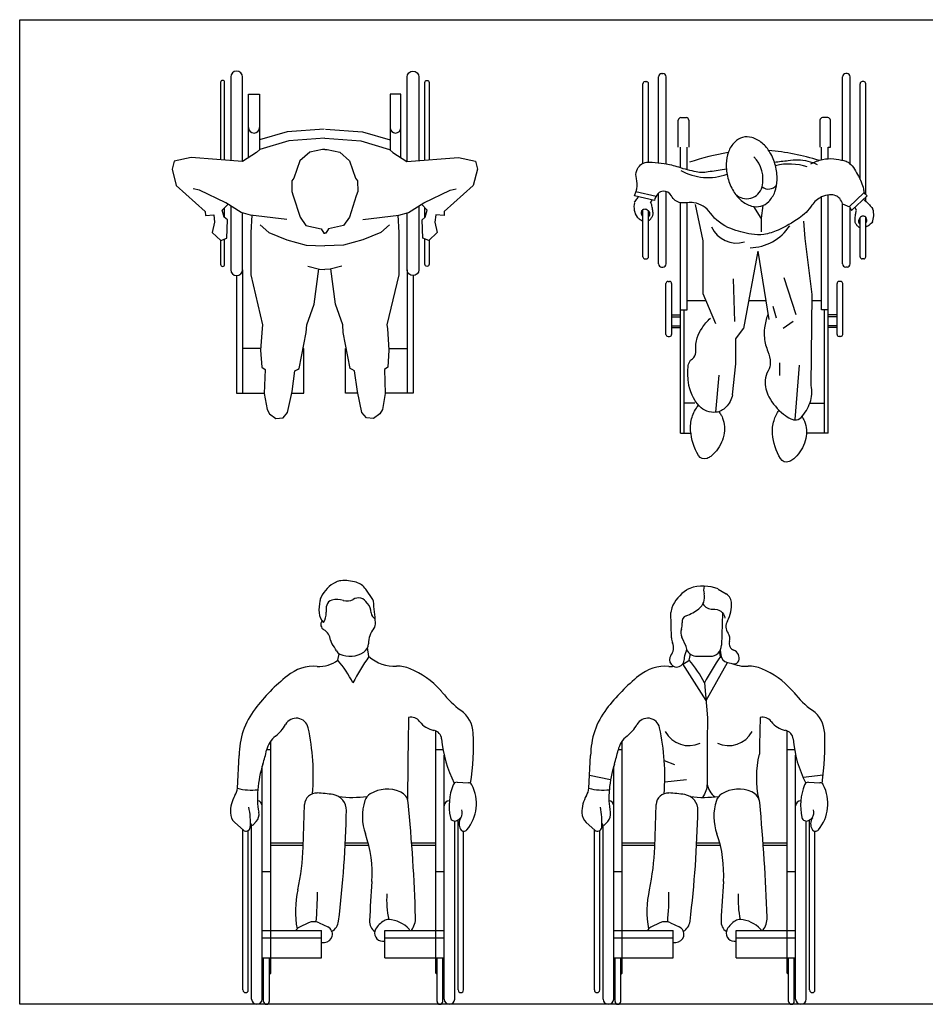
# Model space of a CAD drawing. Units: millimetres. Extents: x 10441 to 15808, y 2071 to 5007.
# Drawn here: x 10441 to 13110, y 2105 to 5007 of the extents above; entities that cross this region are included whole.
import ezdxf

# ---------------------------------------------------------------- set-up
doc = ezdxf.new("R2010")
doc.units = ezdxf.units.MM
doc.header["$MEASUREMENT"] = 0

# ---------------------------------------------------------------- blocks, each defined once
blk = doc.blocks.new('wheelchair user top 1')
at = {"linetype": 'ByBlock'}
for p, q in [((-258.6, -431.3), (-258.6, -777.4)), ((-240.6, -414), (-240.6, -777.4)), ((244.6, -414), (244.6, -777.4)), ((262.5, -431.3), (262.5, -777.4)), ((-186.9, -646.4), (-240.6, -646.4)), ((190.8, -646.4), (244.6, -646.4)), ((-258.6, -777.4), (-176.4, -777.4)), ((262.5, -777.4), (180.3, -777.4))]:
    blk.add_line(p, q, dxfattribs=at)
for points in [[(-240.6, -94.9), (-240.6, 154, 1), (-275.3, 154), (-275.3, -92.3)], [(244.6, -94.9), (244.6, 154, -1), (279.3, 154), (279.3, -92.3)], [(-293.2, -91), (-293.2, 138, 1), (-305.3, 138), (-305.3, -90.1)], [(297.1, -91), (297.1, 138, -1), (309.3, 138), (309.3, -90.1)], [(-275.3, -225.8), (-275.3, -414, 1), (-240.6, -414), (-240.6, -246.6)], [(279.3, -225.8), (279.3, -414, -1), (244.6, -414), (244.6, -246.6)], [(-305.3, -398, 1), (-293.2, -398), (-293.2, -323.2)], [(309.3, -398, -1), (297.1, -398), (297.1, -323.2)]]:
    blk.add_lwpolyline(points, format="xyb", dxfattribs=at)
for points in [[(-222.7, -83.8), (-222.7, 103.7), (-190.4, 103.7), (-190.4, -60.6)], [(226.6, -83.8), (226.6, 103.7), (194.3, 103.7), (194.3, -60.6)], [(0, 0), (-109.1, -8), (-190.4, -31.7)], [(3.9, 0), (113.1, -8), (194.3, -31.7)], [(2, -26.8), (-104.3, -34.6), (-189.1, -59.3), (-199, -68.6), (-240.1, -95), (-391.8, -83.7), (-442.3, -93.8), (-447.9, -117.4), (-435.6, -165.8), (-350.2, -242.2), (-349.9, -254.5), (-325.4, -252), (-322.9, -273.6), (-329.7, -304), (-304.9, -327.6), (-287, -320.8), (-284.7, -266.9), (-294.3, -258.7), (-300.1, -238.4), (-283, -220.8)], [(2, -26.8), (108.3, -34.6), (193, -59.3), (202.9, -68.6), (244, -95), (395.7, -83.7), (446.2, -93.8), (451.9, -117.4), (439.5, -165.8), (354.1, -242.2), (353.8, -254.5), (329.3, -252), (326.8, -273.6), (333.6, -304), (308.9, -327.6), (290.9, -320.8), (288.7, -266.9), (298.2, -258.7), (304, -238.4), (287, -220.8)], [(2, -59.6), (-4.7, -59.6), (-42.2, -67.4), (-71.2, -93), (-88.9, -144.6), (-94.7, -151.9), (-95.2, -183.4), (-90.8, -196.6), (-70.6, -259), (-53.5, -284.1), (-8.8, -293.9), (-1.3, -306.2), (2, -306.5)], [(2, -59.6), (8.7, -59.6), (46.1, -67.4), (75.1, -93), (92.8, -144.6), (98.7, -151.9), (99.2, -183.4), (94.7, -196.6), (74.5, -259), (57.4, -284.1), (12.7, -293.9), (5.3, -306.2), (2, -306.5)], [(-109.9, -266), (-216.5, -253.1), (-244.5, -245.6), (-289.8, -216.5), (-367.3, -179.9), (-385.6, -175.5)], [(113.9, -266), (220.5, -253.1), (248.5, -245.6), (293.7, -216.5), (371.2, -179.9), (389.6, -175.5)], [(-293.2, -259.7), (-293.2, -231.3)], [(297.1, -259.7), (297.1, -231.3)], [(-213.1, -253.5), (-216.1, -304.2), (-216.1, -428.9), (-181.4, -576.8), (-183, -586.7), (-187.2, -651.2), (-183.9, -701.6), (-174, -708.2), (-176.4, -778.4), (-167.9, -825.4), (-160.6, -838.9), (-141.9, -852.7), (-121.1, -850.4), (-107.6, -835), (-94.1, -773), (-86, -712.3), (-78.4, -708.1), (-73.2, -704.9), (-52.6, -599.1), (-50.9, -576.8), (-29.4, -515.7), (-15.6, -411.6)], [(217, -253.5), (220, -304.2), (220, -428.9), (185.3, -576.8), (187, -586.7), (191.1, -651.2), (187.8, -701.6), (177.9, -708.2), (180.4, -778.4), (171.9, -825.4), (164.5, -838.9), (145.9, -852.7), (125, -850.4), (111.5, -835), (98, -773), (89.9, -712.3), (82.3, -708.1), (77.2, -704.9), (56.5, -599.1), (54.8, -576.8), (33.4, -515.7), (19.5, -411.6)], [(-188.6, -281.3), (-162.8, -304.3), (-109.8, -326.1), (-53, -341.6), (2, -343.3)], [(192.5, -281.3), (166.7, -304.3), (113.7, -326.1), (57, -341.6), (2, -343.3)], [(-305.3, -327.2), (-305.3, -398)], [(309.3, -327.2), (309.3, -398)], [(-48.3, -403.9), (-13.6, -412.1), (2, -413.7)], [(52.2, -403.9), (17.5, -412.1), (2, -413.7)], [(-96.3, -777.4), (-59.5, -777.4), (-59.5, -646.4), (-61.8, -646.4)], [(100.2, -777.4), (63.4, -777.4), (63.4, -646.4), (65.7, -646.4)]]:
    blk.add_lwpolyline(points, dxfattribs=at)
for centre in [(-206.6, 5), (210.5, 5)]:
    blk.add_arc(centre, 16.1, 180, 0, dxfattribs=at)
blk = doc.blocks.new('wheelchair user top 2')
for p, q in [((-383.4, 1075.8), (-379.2, 1075.8)), ((-343.8, 836.8), (-343.8, 1090.4)), ((-334.4, 1099.8), (-330.4, 1099.8)), ((-321, 833.7), (-321, 1090.4)), ((198.8, 844), (198.8, 1090.4)), ((212.1, 1099.8), (208.1, 1099.8)), ((221.5, 833.4), (221.5, 1090.4)), ((261.2, 1075.8), (256.9, 1075.8)), ((-389.7, 834.8), (-389.7, 1069.5)), ((-373, 838.5), (-373, 1069.5)), ((250.7, 787.5), (250.7, 1069.5)), ((267.4, 743), (267.4, 1069.5)), ((-285.4, 882.3), (-285.4, 962.1)), ((-277.5, 969.9), (-262.2, 969.9)), ((-254.4, 962.1), (-254.4, 882.3)), ((132.1, 962.1), (132.1, 882.3)), ((155.3, 969.9), (140, 969.9)), ((163.1, 882.3), (163.1, 962.1)), ((-278.9, 822.5), (-278.9, 882.3)), ((-259.4, 816.8), (-259.4, 882.3)), ((137.1, 845.8), (137.1, 882.3)), ((156.6, 882.3), (163.1, 882.3)), ((156.6, 848.7), (156.6, 882.3)), ((-355.9, 725.8), (-414.3, 739.3)), ((-351, 737.5), (-410, 751.2)), ((-367, 718.4), (-362.2, 726.9)), ((-343.8, 538.8), (-343.8, 746.8)), ((-321, 538.8), (-321, 752)), ((137.1, 403.2), (137.1, 736)), ((156.6, 40.3), (156.6, 741.6)), ((261.9, 748.3), (218.5, 707.3)), ((271.1, 739.5), (225.1, 696.1)), ((271.1, 739.5), (261.9, 748.3)), ((267.4, 723.3), (267.4, 736.1)), ((-389.7, 559.7), (-389.7, 698.7)), ((-278.9, 40.3), (-278.9, 719.1)), ((-259.4, 403.2), (-259.4, 718.9)), ((-211.5, 606.6), (-234.1, 713.4)), ((-40.9, 673.9), (-62.6, 707.6)), ((-36.6, 710.6), (-40.9, 673.9)), ((198.8, 715.5), (219.6, 706.8)), ((198.8, 538.8), (198.8, 715.5)), ((219.1, 707.8), (225.1, 696.1)), ((221.5, 538.8), (221.5, 703.2)), ((240, 697.2), (235.3, 705.7)), ((-373, 559.7), (-373, 694.9)), ((-40.9, 673.9), (-40.9, 633.1)), ((250.7, 559.7), (250.7, 675.7)), ((267.4, 559.7), (267.4, 676)), ((88.5, 613.6), (85.2, 664.6)), ((109.7, 448.2), (88.5, 613.6)), ((-383.4, 553.5), (-379.2, 553.5)), ((-51, 576), (-18.6, 375.3)), ((261.2, 553.5), (256.9, 553.5)), ((-334.4, 529.5), (-330.4, 529.5)), ((212.1, 529.5), (208.1, 529.5)), ((-119.1, 368.5), (-122.4, 494.3)), ((62.5, 388.9), (26.8, 497.8)), ((-321.6, 331), (-321.6, 480.8)), ((-315.3, 487), (-311.1, 487)), ((-304.8, 331), (-304.8, 480.8)), ((182.5, 331), (182.5, 480.8)), ((193, 487), (188.8, 487)), ((199.3, 331), (199.3, 480.8)), ((106.2, 180.8), (109.7, 448.2)), ((-202.9, 429.7), (-259.4, 429.7)), ((-27.4, 429.7), (-78.1, 429.7)), ((4.1, 378.7), (-5.7, 412.7)), ((137.1, 429.7), (109.4, 429.7)), ((-304.8, 388.3), (-278.9, 388.3)), ((-304.8, 382.9), (-278.9, 382.9)), ((-278.9, 403.2), (-259.4, 403.2)), ((-268.1, 40.3), (-268.1, 403.2)), ((156.6, 403.2), (137.1, 403.2)), ((145.8, 40.3), (145.8, 403.2)), ((182.5, 388.3), (156.6, 388.3)), ((182.5, 382.9), (156.6, 382.9)), ((-304.8, 356.3), (-278.9, 356.3)), ((-304.8, 350.8), (-278.9, 350.8)), ((52.8, 368.5), (23.5, 348)), ((182.5, 356.3), (156.6, 356.3)), ((182.5, 350.8), (156.6, 350.8)), ((-315.3, 324.8), (-311.1, 324.8)), ((193, 324.8), (188.8, 324.8)), ((13.1, 246.8), (13.1, 209.5)), ((59.2, 80.6), (71.5, 240)), ((-174.3, 101.5), (-164.6, 210.5)), ((-268.1, 128.8), (-236.2, 128.8)), ((145.9, 127.8), (102.2, 127.8)), ((-278.9, 40.3), (-248.2, 40.3)), ((156.6, 40.3), (92.2, 40.3))]:
    blk.add_line(p, q)
blk.add_lwpolyline([(1.1, 828.5, 0.06986), (-15.1, 867.2, 0.081696), (-38.2, 894.8, 0.106931), (-68.4, 911.1, 0.135736), (-95.6, 911.4, 0.135736), (-119.1, 897.8, 0.106931), (-137.3, 868.7, 0.081696), (-144, 833.4, 0.06986), (-139, 791.7, 0.06986), (-122.8, 753, 0.081696), (-99.7, 725.4, 0.106931), (-69.6, 709.1, 0.135736), (-42.4, 708.7, 0.135736), (-18.8, 722.4, 0.106931), (-0.6, 751.4, 0.081696), (6, 786.8, 0.06986)], format="xyb", close=True)
for points in [[(-1.9, 838.6, -0.010151), (38.4, 843.3, -0.051413), (67.3, 845.4, -0.052386), (96.6, 841.4, -0.052386), (124.4, 831.4)], [(104.9, 833.5, -0.069883), (140.1, 846.5, -0.07999), (172.8, 848.3, -0.033203), (202.8, 843.1, -0.076599), (215, 838, -0.109228), (230.7, 823.1, -0.048064), (253.9, 780.1, -0.049606), (260.4, 759.3, -0.017184), (262.3, 747.9)], [(-414.3, 739.3, 0.02161), (-410.3, 750.3, 0.025807), (-407.8, 759.8, 0.117541), (-408.7, 790.4, -0.152168), (-407.8, 814.2, -0.137553), (-396.3, 830.6, -0.144619), (-378.6, 838, -0.04388), (-362.2, 838.4, -0.020178), (-326.8, 834.6, -0.045546), (-284.7, 824.4, 0.036632), (-232.7, 810.8, 0.102286), (-191.8, 811.7, 0.019753), (-143.6, 819.2, 0.019753)], [(-402.6, 736.6, 0.011378), (-405.4, 733.4, 0.014106), (-413.7, 723, 0.007837), (-415.2, 721, 0.126486)], [(198.8, 715.5, 0.10023), (190.4, 731.3, 0.13114), (179.3, 739.3, 0.111203), (159.9, 742.1, 0.092314), (137.1, 736, 0.131621), (108.3, 711.3, -0.09243), (70.5, 673.3, -0.043187), (8.7, 638.3, -0.070018), (-33.4, 625.7, -0.08101), (-69.7, 626.1, -0.046378), (-130.6, 642.7, -0.148907), (-190.5, 688.6, 0.198878), (-239.2, 719, 0.080911), (-258.3, 719, -0.077888), (-278.1, 719, -0.244103), (-305.6, 739.1, 0.305128), (-330, 753, 0.18632), (-344.4, 746.2, 0.123875), (-355.9, 725.8)], [(260.2, 729.3, -0.023788), (270.8, 720.3, -0.029716), (278.5, 712.3, -0.014106), (286.8, 701.9, -0.007837), (288.3, 699.8, -0.126486)], [(-389.7, 678, -0.100441), (-393.2, 683.4, -0.085352), (-394, 687.5, -0.076373), (-393.2, 693.8, -0.116837), (-391.2, 697.4, -0.102799), (-388.3, 699.5, -0.090224), (-384.3, 700.5, -0.114062), (-379.3, 699.7, -0.096574), (-374.3, 696.4, -0.086284), (-371.6, 692.7, -0.068982), (-369.9, 687.3, -0.127335), (-370.3, 681.7, -0.086498), (-373, 676.9)], [(-373.2, 666.3, 0.045968), (-368.1, 670, 0.062563), (-365.1, 673.5, 0.039214), (-360.6, 681.5, 0.093432), (-359.6, 685.3, 0.044057), (-359.7, 689.1, 0.012259), (-361.5, 702.5, 0.023943), (-363.1, 709.9, 0.018258), (-366, 719.4)], [(250.7, 644.7, -0.045968), (245.4, 648, -0.062563), (242.2, 651.3, -0.039214), (237.1, 659, -0.093432), (235.9, 662.8, -0.044057), (235.7, 666.5, -0.012259), (236.7, 680, -0.023943), (237.8, 687.5, -0.018258), (240, 697.2)], [(-406.9, 676.3, 0.007213), (-405, 674.7, 0.02889), (-400.6, 671.4, 0.043351), (-389.7, 665.5)], [(267.4, 658.8, 0.074241), (269.5, 663.1, 0.085352), (270.1, 667.2, 0.076373), (268.9, 673.4, 0.116837), (266.6, 676.9, 0.102799), (263.5, 678.8, 0.090224), (259.5, 679.5, 0.114062), (254.5, 678.4, 0.096574), (249.8, 674.7, 0.086284), (247.4, 670.9, 0.068982), (246, 665.4, 0.127335), (246.8, 659.8, 0.107053), (250.7, 654.4)], [(287.1, 662.2, -0.035854), (278.1, 653.5, -0.02889), (273.7, 650.3, -0.023367), (267.9, 646.8)], [(-125.6, 152.6, -0.137825), (-144.9, 116.2, -0.17486), (-174.3, 101.5, -0.240836), (-223, 119.7, -0.156649), (-255.4, 190, -0.05518), (-255.9, 239.4, -0.16656), (-248.9, 254.7, -0.060498), (-243.3, 259.3, 0.07996), (-239.2, 263, 0.201153), (-233.3, 283, -0.106984), (-229.5, 320.8, -0.069385), (-215.4, 349.6, -0.057909), (-190.5, 378.7)], [(-21.9, 388.9, 0.045204), (-31.1, 350.1, 0.061712), (-31.6, 320.8, 0.07504), (-21, 280.1, -0.096322), (-14.1, 248, -0.140119), (-20.6, 223.6, 0.120759), (-29.1, 195.8, 0.138968), (-18.1, 146.8, 0.103387), (25.1, 95.7, 0.044976), (46.5, 82, 0.100062), (57.5, 78.7, 0.236069), (77.1, 86.5, 0.094381), (103, 129.8, 0.071996), (108.2, 154.8, 0.070714), (106.2, 180.8)], [(-164.6, 101.5, -0.02761), (-158.3, 91.8, -0.039646), (-154.8, 84.5, -0.146099), (-151.2, 33.7, -0.128587), (-177.5, -17.5, -0.049413), (-189.6, -28.5, -0.065771), (-200.3, -34.5, -0.368752), (-225.6, -25.9, -0.114899), (-248.9, 47.1, -0.093922), (-244.7, 86.6, -0.093617), (-226.2, 122)], [(79.2, 89, -0.017937), (83.2, 82.6, -0.039646), (86.6, 75.3, -0.146099), (90.3, 24.5, -0.128587), (63.9, -26.8, -0.049413), (51.9, -37.8, -0.065771), (41.2, -43.8, -0.368752), (15.8, -35.2, -0.114899), (-7.5, 37.9, -0.093922), (-3.2, 77.4, -0.078708), (11.5, 107.6)]]:
    blk.add_lwpolyline(points, format="xyb")
for points in [[(-211.5, 450.1), (-211.5, 606.6)], [(-51, 576), (-93.2, 348)], [(-174.3, 361.7), (-211.5, 450.1)], [(-125.6, 152.6), (-115.9, 244.5), (-115.9, 317.5), (-93.2, 348)]]:
    blk.add_lwpolyline(points)
for centre, radius, start, end in [((-383.4, 1069.5), 6.25, 90, 180), ((-379.2, 1069.5), 6.25, 0, 90), ((-334.4, 1090.4), 9.37, 90, 180), ((-330.4, 1090.4), 9.37, 0, 90), ((208.1, 1090.4), 9.37, 90, 180), ((212.1, 1090.4), 9.37, 0, 90), ((256.9, 1069.5), 6.25, 90, 180), ((261.2, 1069.5), 6.25, 0, 90), ((-277.5, 962.1), 7.81, 90, 180), ((-262.2, 962.1), 7.81, 0, 90), ((140, 962.1), 7.81, 90, 180), ((155.3, 962.1), 7.81, 0, 90), ((-78.7, 180.6), 695, 72.5686, 85.0582), ((-26.7, 180.6), 695, 99.2232, 108.9333), ((-130.8, 788.5), 95.1, 346.0644, 43.9502), ((-198.6, 953.4), 160.3, 240.2615, 290.824), ((41.8, 666.5), 166.5, 71.3898, 104.093), ((-84.1, 778), 47.3, 226.2603, 344.7531), ((-19.6, 790.2), 31, 232.5108, 321.0843), ((-361.8, 706.1), 54.1, 166.3076, 213.3963), ((236.7, 683.6), 54.1, 334.8322, 17.4997), ((-112.8, 682.1), 82.1, 204.9415, 286.1787), ((-76.6, 729.2), 143, 271.1185, 326.7734), ((-383.4, 559.7), 6.25, 180, 270), ((-379.2, 559.7), 6.25, 270, 0), ((256.9, 559.7), 6.25, 180, 270), ((261.2, 559.7), 6.25, 270, 0), ((-334.4, 538.8), 9.37, 180, 270), ((-330.4, 538.8), 9.37, 270, 0), ((208.1, 538.8), 9.37, 180, 270), ((212.1, 538.8), 9.37, 270, 0), ((-315.3, 480.8), 6.25, 90, 180), ((-311.1, 480.8), 6.25, 0, 90), ((188.8, 480.8), 6.25, 90, 180), ((193, 480.8), 6.25, 0, 90), ((-315.3, 331), 6.25, 180, 270), ((-311.1, 331), 6.25, 270, 0), ((188.8, 331), 6.25, 180, 270), ((193, 331), 6.25, 270, 0)]:
    blk.add_arc(centre, radius, start, end)
blk = doc.blocks.new('wheelchair user front man')
for p, q in [((-189.3, 1192.8), (-209.9, 1222.9)), ((-200.8, 1024.6), (-204.7, 1051)), ((-292.6, 1013.9), (-288.4, 1032.9)), ((-4, 91.6), (-4, 805.7)), ((-490.2, 91.6), (-490.2, 775.7)), ((-588.2, 636.5), (-583.2, 732.8)), ((-501.8, 750.7), (-490.2, 750.7)), ((-4, 750.7), (17.6, 750.7)), ((21, 15.6), (21, 734.1)), ((-515.2, 15.6), (-515.2, 701.5)), ((59, 654.3), (92.4, 652.9)), ((-394.4, 462.6), (-390.2, 588.5)), ((-570.9, 513.2), (-596.2, 536)), ((-546.5, 15.6), (-546.5, 528.3)), ((-533, 538.7), (-541.2, 529.7)), ((52.2, 15.6), (52.2, 540)), ((62.2, 42.2), (62.2, 543.5)), ((-572.1, 42.2), (-572.1, 514.4)), ((-556.5, 42.2), (-556.5, 511.9)), ((77.9, 42.2), (77.9, 510)), ((-490.2, 475.4), (-394, 475.4)), ((-490.2, 469.2), (-394.2, 469.2)), ((-270.9, 469.2), (-201.1, 469.2)), ((-270.5, 475.4), (-202.8, 475.4)), ((-74.8, 475.4), (-4, 475.4)), ((-74.4, 469.2), (-4, 469.2)), ((-515.2, 391.2), (-490.2, 391.2)), ((-4, 391.2), (21, 391.2)), ((-378.9, 239.9), (-405.8, 227.1)), ((-347.4, 240), (-321.9, 227.9)), ((-515.2, 217.9), (-340.2, 217.9)), ((-340.2, 137), (-340.2, 217.9)), ((-154, 137), (-154, 217.9)), ((-154, 217.9), (21, 217.9)), ((-515.2, 195.8), (-340.2, 195.8)), ((-340.2, 182.3), (-332.1, 182.3)), ((-160.6, 186.3), (-154, 186.3)), ((-154, 195.8), (21, 195.8)), ((-515.2, 137), (-340.2, 137)), ((-511.2, 8.5), (-511.2, 137)), ((-494.2, 8.5), (-494.2, 137)), ((-154, 137), (21, 137)), ((0, 8.5), (0, 137)), ((17, 8.5), (17, 137)), ((-511.2, 87.6), (-515.2, 91.6)), ((-494.2, 87.6), (-490.2, 91.6)), ((0, 87.6), (-4, 91.6)), ((17, 87.6), (21, 91.6))]:
    blk.add_line(p, q)
for centre, radius, start, end in [((-279.7, 1207.1), 41.4, 95.0157, 115.9521), ((-272.8, 1129.4), 119.3, 73.1345, 95.0157), ((-256.6, 1159.8), 94, 115.9521, 155.1123), ((-253.6, 1192.9), 53, 34.4485, 73.1345), ((-300.9, 1180.3), 45.2, 155.1123, 169.7081), ((-304.1, 1170), 21.9, 105.0544, 164.2775), ((-294.6, 1134.9), 58.2, 71.495, 105.0544), ((-265.1, 1223.2), 34.9, 251.495, 300.8667), ((-231.9, 1167.6), 29.9, 29.744, 120.8667), ((-197.4, 1187.3), 9.84, 6.3962, 34.4485), ((-190.9, 1160.3), 157, 169.7081, 182.3665), ((-274.2, 1161.5), 53, 164.2775, 186.5623), ((-197.4, 1187.3), 9.84, 209.744, 220.374), ((-240.8, 1150.4), 47.1, 3.7908, 40.374), ((-3479.3, 819.4), 3312.3, 5.2961, 6.3962), ((-337.2, 1154.3), 10.5, 182.3665, 183.5924), ((-305.3, 1156), 42.5, 182.8275, 226.9009), ((-385, 1153.8), 58.3, 330.3194, 0.5911), ((-337.2, 1154.3), 10.5, 0.5911, 6.5623), ((-170.9, 1155), 22.9, 183.7908, 240.8808), ((-324.6, 1119.2), 17.9, 143.052, 240.0098), ((-353.4, 1069.2), 39.8, 6.1003, 60.0098), ((-125.5, 1060.6), 76.8, 142.3804, 178.6555), ((-206.2, 1122.8), 25.1, 322.3804, 5.2961), ((-291.1, 1075.9), 22.9, 186.1003, 217.5668), ((-408.9, 985.2), 125.7, 26.632, 37.5668), ((-232.8, 1063.1), 30.6, 303.2677, 358.6555), ((-277.7, 1051), 21.1, 206.632, 246.082), ((-256.4, 1099), 73.6, 246.082, 303.2677), ((384, 614.7), 714.1, 144.9716, 152.234), ((-123.4, 1114.8), 118.9, 229.3694, 272.1267), ((-361.5, 869.3), 126.8, 86.206, 128.9111), ((-347.1, 1086), 90.4, 266.206, 307.0831), ((-551.2, 791.8), 340.9, 27.1503, 40.6464), ((-115.5, 901.8), 94.4, 67.1484, 92.1267), ((-175.8, 758.5), 249.8, 41.9944, 67.1484), ((-76.9, 516.8), 579.9, 128.9111, 142.4134), ((-97.3, 829.2), 144.2, 38.4538, 41.9944), ((237.3, 1094.9), 283.1, 218.4538, 233.8622), ((-357.6, 732.8), 225.6, 142.4134, 180), ((-415, 807.1), 36, 12.3014, 151.4353), ((11554.5, 571.6), 11641.4, 178.65132, 179.84458), ((-77.3, 813.5), 32.7, 37.2809, 101.3914), ((18.1, 794.7), 88.6, 2.9196, 53.8622), ((-540.6, 875.5), 106.9, 307.1939, 331.4353), ((-1027, 673.6), 662.4, 355.4124, 12.3014), ((3.9, 875.3), 69.3, 217.2809, 258.9112), ((-433.4, 734.2), 70.4, 127.1939, 168.0605), ((-14.9, 779.3), 28.6, 5.0811, 78.9112), ((-605.7, 762.9), 713.2, 350.974, 2.9196), ((370.2, 813.5), 358.1, 185.0811, 206.8892), ((-888.7, 830.5), 395, 341.9164, 348.0605), ((-211.6, 609.4), 317.3, 161.9164, 175.8638), ((204, 585.5), 168.3, 158.6575, 191.9375), ((58.5, 642.3), 12, 87.5262, 158.6575), ((-4.7, 591.1), 120.7, 320.2983, 27.4394), ((92.4, 641.6), 11.3, 27.4394, 90), ((-513.3, 566.1), 95.8, 149.3959, 181.2361), ((-646.7, 645), 59.1, 329.3959, 351.7112), ((-546.8, 797), 165.8, 255.5471, 276.473), ((-305, 608.8), 224.4, 174.0082, 190.9743), ((-354.8, 587.3), 35.4, 86.9793, 178.0806), ((-377.4, 159.4), 464, 81.1404, 86.9793), ((-313, 572.5), 45.8, 357.701, 81.1404), ((-248.9, 959.6), 349.9, 263.294, 277.0329), ((-178.5, 589.3), 35.9, 120.9461, 162.1687), ((-146.8, 536.4), 97.6, 66.69, 120.9461), ((-123.4, 590.5), 38.6, 5.5221, 66.69), ((-765.4, 537.3), 215.3, 355.7597, 11.7711), ((-530.9, 584.4), 15.6, 0, 83.6141), ((-67.2, 553.5), 152.9, 162.1687, 199.7238), ((-5287.3, 91.3), 5226.6, 1.8095, 5.5221), ((36.6, 584.4), 15.6, 90.9671, 180), ((-570.3, 564.9), 38.8, 181.2361, 228.1244), ((-556.3, 560.1), 31.7, 317.4197, 10.9743), ((-3512.2, 636.7), 3245.7, 353.0613, 358.8667), ((45.6, 564.8), 29, 327.9072, 16.5306), ((-545, 533.2), 5.12, 178.9301, 317.4197), ((52.6, 553.4), 13.5, 191.9375, 297.9084), ((37.1, 582.6), 46.4, 297.9084, 317.2917), ((98.2, 531.8), 33, 147.9072, 208.9564), ((-562.8, 522.3), 12.1, 228.1244, 355.7597), ((-533.7, 386.2), 342.7, 355.8492, 19.7238), ((79.4, 521.4), 11.5, 208.9564, 320.2983), ((-1074.2, 485.4), 680.2, 347.4595, 358.0806), ((5031.2, -17.6), 5236.8, 175.8492, 177.11), ((-123.3, 273.8), 294, 167.4595, 190.1505), ((-1333.8, 330.2), 981.5, 354.8941, 0.0311), ((121.6, 307.1), 270.1, 176.0333, 192.2969), ((-363.1, 206.9), 36.6, 64.6159, 115.6194), ((-328.6, 249.3), 38.6, 298.7971, 353.0613), ((-162, 244.5), 37, 177.11, 234.5643), ((-122.2, 188.2), 67.3, 120.3014, 150.7396), ((-143.8, 225.1), 24.5, 86.6012, 120.3014), ((-147.7, 159.5), 90.3, 43.5808, 86.6012), ((-123.9, 254.4), 60.6, 322.967, 1.8095), ((-395.6, 205.8), 23.6, 115.6194, 149.154), ((-332.1, 206.3), 23.9, 270, 64.6159), ((-160.6, 209.7), 23.3, 150.7396, 270), ((-91.7, 212.8), 12.9, 23.2223, 43.5808), ((-564.3, 42.2), 7.81, 180, 0), ((70.1, 42.2), 7.81, 180, 0), ((-530.9, 15.6), 15.6, 180, 0), ((-502.8, 8.5), 8.5, 180, 0), ((8.5, 8.5), 8.5, 180, 0), ((36.6, 15.6), 15.6, 180, 0)]:
    blk.add_arc(centre, radius, start, end)
blk = doc.blocks.new('wheelchair user front woman')
at = {"linetype": 'ByBlock'}
for p, q in [((539.5, 1223.7), (562.9, 1209.3)), ((401.8, 1079.7), (399.8, 1154.6)), ((552.5, 1152.8), (549.4, 1058.3)), ((444.9, 1054), (431.9, 1081.9)), ((476.9, 1025.7), (515.7, 1025.7)), ((545.5, 1043.7), (546.9, 1029.9)), ((567, 1007.6), (585.5, 1003.7))]:
    blk.add_line(p, q, dxfattribs=at)
for p, q in [((454.1, 1013.9), (458, 1031.5)), ((545.9, 1024.6), (543.6, 1040.5)), ((742.7, 91.6), (742.7, 805.7)), ((256.4, 91.6), (256.4, 775.7)), ((158.5, 636.5), (163.5, 732.8)), ((244.8, 750.7), (256.4, 750.7)), ((742.7, 750.7), (764.3, 750.7)), ((767.7, 15.6), (767.7, 734.1)), ((231.4, 15.6), (231.4, 701.5)), ((805.7, 654.3), (839.1, 652.9)), ((352.3, 462.6), (356.5, 588.5)), ((175.8, 513.2), (150.5, 536)), ((200.2, 15.6), (200.2, 528.3)), ((213.7, 538.7), (205.5, 529.7)), ((798.9, 15.6), (798.9, 540)), ((808.9, 42.2), (808.9, 543.5)), ((174.6, 42.2), (174.6, 514.4)), ((190.2, 42.2), (190.2, 511.9)), ((824.6, 42.2), (824.6, 510)), ((256.4, 475.4), (352.7, 475.4)), ((256.4, 469.2), (352.5, 469.2)), ((475.8, 469.2), (545.6, 469.2)), ((476.1, 475.4), (543.9, 475.4)), ((671.9, 475.4), (742.7, 475.4)), ((672.3, 469.2), (742.7, 469.2)), ((231.4, 391.2), (256.4, 391.2)), ((742.7, 391.2), (767.7, 391.2)), ((367.8, 239.9), (340.9, 227.1)), ((399.3, 240), (424.8, 227.9)), ((231.4, 217.9), (406.4, 217.9)), ((406.4, 137), (406.4, 217.9)), ((592.7, 137), (592.7, 217.9)), ((592.7, 217.9), (767.7, 217.9)), ((231.4, 195.8), (406.4, 195.8)), ((406.4, 182.3), (414.6, 182.3)), ((586.1, 186.3), (592.7, 186.3)), ((592.7, 195.8), (767.7, 195.8)), ((231.4, 137), (406.4, 137)), ((235.4, 8.5), (235.4, 137)), ((252.4, 8.5), (252.4, 137)), ((592.7, 137), (767.7, 137)), ((746.7, 8.5), (746.7, 137)), ((763.7, 8.5), (763.7, 137)), ((235.4, 87.6), (231.4, 91.6)), ((252.4, 87.6), (256.4, 91.6)), ((746.7, 87.6), (742.7, 91.6)), ((763.7, 87.6), (767.7, 91.6))]:
    blk.add_line(p, q)
for points in [[(402.5, 1168.1), (399.8, 1154.6)], [(503.5, 895.7), (434.8, 1002.8)], [(503.5, 895.7), (567, 1007.6)], [(380.6, 718.2), (410.6, 706.4)], [(160.5, 674.9), (222.2, 662.1)], [(848.8, 675.1), (789.7, 667.9)], [(381.8, 655.1), (445.6, 662.4)]]:
    blk.add_lwpolyline(points)
for points in [[(494.1, 1179.9, 0.277765), (523.6, 1164.4, -0.41241), (559.1, 1137.4, 0.787387)], [(498.8, 947.4), (508.1, 843.9), (506.6, 773.9), (506.6, 695.4), (506.6, 649.9, -0.166203), (492.9, 609.7, -0.166203)], [(659.8, 603.1, -0.111764), (660.9, 737, -0.111764)], [(506.6, 649.9, 0.21806), (530.8, 611.2, 0.21806)]]:
    blk.add_lwpolyline(points, format="xyb")
for centre, radius, start, end in [((510.7, 1123.1), 117.2, 123.5695, 157.4228), ((470, 1184.4), 43.7, 108.9566, 123.5695), ((495, 1111.6), 120.7, 68.3862, 108.9566), ((536.7, 1219.3), 40.3, 161.4379, 194.2181), ((456.7, 1199.1), 42.2, 307.8312, 14.2181), ((545.1, 1180.6), 33.7, 0, 58.2964), ((392.2, 1282.2), 147.4, 291.0217, 307.8312), ((484.6, 1176.8), 94.4, 330.2038, 4.8788), ((451.8, 1127.2), 18.7, 111.0217, 188.7752), ((458.7, 1094.4), 29.6, 158.6761, 204.968), ((396.6, 1118.7), 37.1, 338.6761, 8.7752), ((595.4, 1113.4), 33.3, 150.2038, 216.5713), ((446.1, 1080.9), 44.3, 181.5339, 201.226), ((546.4, 1077), 27.7, 343.3443, 36.5713), ((368, 1050.6), 39.5, 324.6121, 21.226), ((429, 1046.5), 17.6, 331.8384, 24.968), ((476.9, 1059.4), 33.7, 205.4539, 270), ((515.7, 1059.4), 33.7, 270, 358.0909), ((592.8, 1063.1), 20.8, 163.3443, 248.558), ((417.6, 1015.3), 21.4, 144.6121, 0.5362), ((486.1, 1016), 47.2, 151.8384, 180.5362), ((572.2, 1032.5), 25.4, 185.7141, 258.2185), ((576, 1020.2), 25.3, 340.7178, 68.558), ((588, 1016), 12.5, 258.2185, 340.7178), ((453.6, 841.7), 79.5, 208.2162, 294.0965), ((569.4, 841.7), 79.5, 245.9035, 331.7838)]:
    blk.add_arc(centre, radius, start, end, dxfattribs=at)
for centre, radius, start, end in [((1130.7, 614.7), 714.1, 144.9716, 152.234), ((623.3, 1114.8), 118.9, 229.3694, 231.302), ((385.2, 869.3), 126.8, 86.206, 128.9111), ((399.6, 1086), 90.4, 266.206, 275.5845), ((399.6, 1086), 90.4, 292.9256, 307.0831), ((195.4, 791.8), 340.9, 27.1503, 40.6464), ((623.3, 1114.8), 118.9, 246.783, 272.1267), ((631.2, 901.8), 94.4, 67.1484, 92.1267), ((570.9, 758.5), 249.8, 41.9944, 67.1484), ((669.8, 516.8), 579.9, 128.9111, 142.4134), ((649.4, 829.2), 144.2, 38.4538, 41.9944), ((984, 1094.9), 283.1, 218.4538, 233.8622), ((389.1, 732.8), 225.6, 142.4134, 180), ((331.7, 807.1), 36, 12.3014, 151.4353), ((12301.2, 571.6), 11641.4, 178.65132, 179.18564), ((669.4, 813.5), 32.7, 37.2809, 101.3914), ((764.8, 794.7), 88.6, 2.9196, 53.8622), ((206.1, 875.5), 106.9, 307.1939, 331.4353), ((-280.3, 673.6), 662.4, 355.4124, 12.3014), ((750.6, 875.3), 69.3, 217.2809, 258.9112), ((313.3, 734.2), 70.4, 127.1939, 168.0605), ((731.8, 779.3), 28.6, 5.0811, 78.9112), ((141, 762.9), 713.2, 350.974, 2.9196), ((1116.9, 813.5), 358.1, 185.0811, 206.8892), ((-142, 830.5), 395, 341.9164, 348.0605), ((535.1, 609.4), 317.3, 161.9164, 175.8638), ((950.7, 585.5), 168.3, 158.6575, 191.9375), ((805.2, 642.3), 12, 87.5262, 158.6575), ((742, 591.1), 120.7, 320.2983, 27.4394), ((839.1, 641.6), 11.3, 27.4394, 90), ((233.4, 566.1), 95.8, 149.3959, 181.2361), ((100, 645), 59.1, 329.3959, 351.7112), ((199.9, 797), 165.8, 255.5471, 276.473), ((441.7, 608.8), 224.4, 174.0082, 190.9743), ((391.9, 587.3), 35.4, 86.9793, 178.0806), ((369.3, 159.4), 464, 81.1404, 86.9793), ((433.7, 572.5), 45.8, 357.701, 81.1404), ((497.8, 959.6), 349.9, 263.294, 277.0329), ((568.2, 589.3), 35.9, 120.9461, 162.1687), ((599.9, 536.4), 97.6, 66.69, 120.9461), ((623.3, 590.5), 38.6, 5.5221, 66.69), ((-18.7, 537.3), 215.3, 355.7597, 11.7711), ((215.8, 584.4), 15.6, 0, 83.6141), ((679.5, 553.5), 152.9, 162.1687, 199.7238), ((-4540.6, 91.3), 5226.6, 1.8095, 5.5221), ((783.3, 584.4), 15.6, 90.9671, 180), ((176.4, 564.9), 38.8, 181.2361, 228.1244), ((190.4, 560.1), 31.7, 317.4197, 10.9743), ((-2765.5, 636.7), 3245.7, 353.0613, 358.8667), ((792.3, 564.8), 29, 327.9072, 16.5306), ((201.7, 533.2), 5.12, 178.9301, 317.4197), ((799.3, 553.4), 13.5, 191.9375, 297.9084), ((783.8, 582.6), 46.4, 297.9084, 317.2917), ((844.9, 531.8), 33, 147.9072, 208.9564), ((183.9, 522.3), 12.1, 228.1244, 355.7597), ((213, 386.2), 342.7, 355.8492, 19.7238), ((826.1, 521.4), 11.5, 208.9564, 320.2983), ((-327.5, 485.4), 680.2, 347.4595, 358.0806), ((5777.9, -17.6), 5236.8, 175.8492, 177.11), ((623.4, 273.8), 294, 167.4595, 190.1505), ((-587.1, 330.2), 981.5, 354.8941, 0.0311), ((868.2, 307.1), 270.1, 176.0333, 192.2969), ((383.6, 206.9), 36.6, 64.6159, 115.6194), ((418.1, 249.3), 38.6, 298.7971, 353.0613), ((584.7, 244.5), 37, 177.11, 234.5643), ((624.4, 188.2), 67.3, 120.3014, 150.7396), ((602.9, 225.1), 24.5, 86.6012, 120.3014), ((599, 159.5), 90.3, 43.5808, 86.6012), ((622.8, 254.4), 60.6, 322.967, 1.8095), ((351.1, 205.8), 23.6, 115.6194, 149.154), ((414.6, 206.3), 23.9, 270, 64.6159), ((586.1, 209.7), 23.3, 150.7396, 270), ((655, 212.8), 12.9, 23.2223, 43.5808), ((182.4, 42.2), 7.81, 180, 0), ((816.8, 42.2), 7.81, 180, 0), ((215.8, 15.6), 15.6, 180, 0), ((243.9, 8.5), 8.5, 180, 0), ((755.2, 8.5), 8.5, 180, 0), ((783.3, 15.6), 15.6, 180, 0)]:
    blk.add_arc(centre, radius, start, end)

msp = doc.modelspace()

# ---------------------------------------------------------------- linework, layer by layer
msp.add_line((15808.4, 2105.1), (10440.5, 2105.1))
msp.add_lwpolyline([(10440.5, 2105.1), (10440.5, 5006.5), (15808.4, 5006.5), (15808.4, 2105.1)])

# ---------------------------------------------------------------- block references
for name, p in [('wheelchair user top 1', (11337.8, 4683.7)), ('wheelchair user top 2', (12667, 3748.2)), ('wheelchair user front man', (11670.6, 2105.1)), ('wheelchair user front woman', (11959.9, 2105.1))]:
    msp.add_blockref(name, p)

doc.saveas('drawing.dxf')
